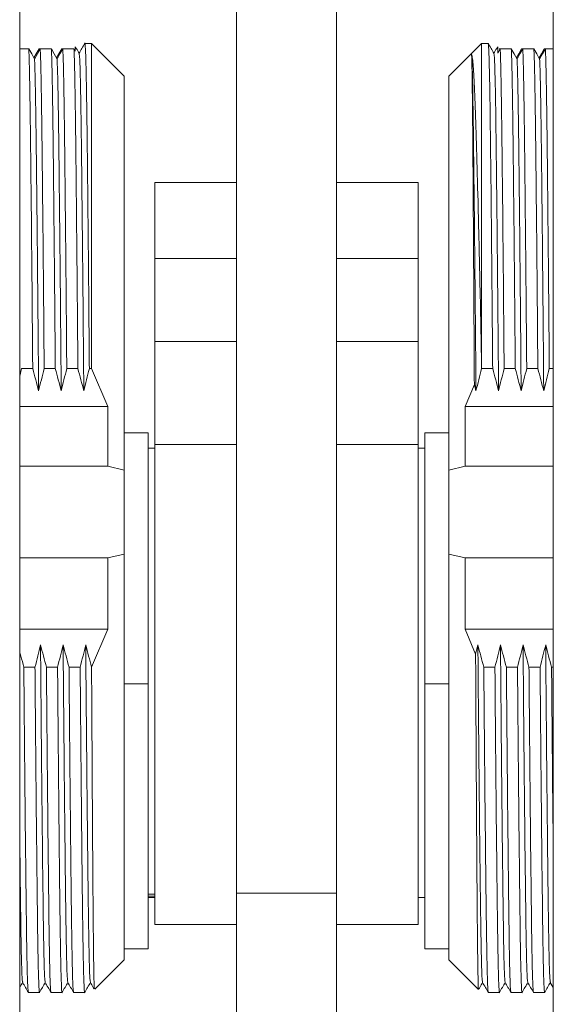
# Model space of a CAD drawing. Units: millimetres. Extents: x 52 to 668, y 137 to 629.
# Drawn here: x 481 to 497, y 412 to 442 of the extents above; entities that cross this region are included whole.
import ezdxf

# ---------------------------------------------------------------- set-up
doc = ezdxf.new("R2010")
doc.units = ezdxf.units.MM

msp = doc.modelspace()

# ---------------------------------------------------------------- linework, layer by layer
at = {"color": 7, "linetype": 'Continuous', "lineweight": 15}
for p, q in [((480.849, 305.821), (480.849, 454.121)), ((497.149, 305.821), (497.149, 454.121)), ((487.474, 449.138), (487.474, 415.076)), ((490.524, 449.138), (490.524, 415.076)), ((481.127, 440.869), (480.849, 440.869)), ((481.442, 440.869), (481.477, 440.869)), ((481.817, 440.869), (481.477, 440.869)), ((482.132, 440.869), (482.167, 440.869)), ((482.507, 440.869), (482.167, 440.869)), ((482.507, 440.869), (482.544, 440.804)), ((483.044, 441.041), (482.839, 441.041)), ((484.044, 440.041), (483.044, 441.041)), ((483.044, 431.101), (483.044, 441.041)), ((494.954, 441.041), (493.954, 440.041)), ((495.159, 441.041), (494.954, 441.041)), ((494.954, 441.041), (494.954, 431.496)), ((495.454, 440.741), (495.527, 440.869)), ((495.492, 440.869), (495.527, 440.869)), ((495.867, 440.869), (495.527, 440.869)), ((496.182, 440.869), (496.217, 440.869)), ((496.557, 440.869), (496.217, 440.869)), ((496.872, 440.869), (496.907, 440.869)), ((497.149, 440.869), (496.907, 440.869)), ((484.044, 440.041), (484.044, 427.996)), ((493.954, 427.996), (493.954, 440.041)), ((487.474, 436.784), (484.974, 436.784)), ((484.974, 436.784), (484.974, 434.469)), ((493.024, 436.784), (490.524, 436.784)), ((493.024, 434.469), (493.024, 436.784)), ((487.474, 434.469), (484.974, 434.469)), ((484.974, 434.469), (484.974, 431.934)), ((490.524, 434.469), (493.024, 434.469)), ((493.024, 434.469), (493.024, 431.934)), ((487.474, 431.934), (484.974, 431.934)), ((484.974, 431.934), (484.974, 428.784)), ((490.524, 431.934), (493.024, 431.934)), ((493.024, 431.934), (493.024, 428.784)), ((494.957, 431.101), (494.954, 431.496)), ((480.907, 431.101), (480.849, 430.873)), ((480.907, 431.101), (481.247, 431.101)), ((481.597, 431.101), (481.937, 431.101)), ((482.287, 431.101), (482.627, 431.101)), ((482.977, 431.101), (483.044, 431.101)), ((483.544, 429.941), (483.044, 431.101)), ((495.297, 431.101), (494.957, 431.101)), ((495.987, 431.101), (495.647, 431.101)), ((496.677, 431.101), (496.337, 431.101)), ((497.149, 431.101), (497.027, 431.101)), ((494.454, 429.941), (494.737, 430.618)), ((494.737, 430.618), (494.787, 430.42)), ((480.849, 429.941), (483.544, 429.941)), ((483.544, 428.118), (483.544, 429.941)), ((494.454, 428.118), (494.454, 429.941)), ((497.149, 429.941), (494.454, 429.941)), ((484.774, 429.141), (484.044, 429.141)), ((484.774, 429.141), (484.774, 421.471)), ((493.224, 429.141), (493.224, 421.471)), ((493.224, 429.141), (493.954, 429.141)), ((487.474, 428.784), (484.974, 428.784)), ((484.974, 428.784), (484.974, 414.121)), ((490.524, 428.784), (493.024, 428.784)), ((493.024, 428.784), (493.024, 414.121)), ((484.974, 428.671), (484.774, 428.671)), ((493.224, 428.671), (493.024, 428.671)), ((480.849, 428.118), (483.544, 428.118)), ((484.044, 427.996), (483.544, 428.118)), ((484.044, 425.431), (484.044, 427.996)), ((493.954, 427.996), (494.454, 428.118)), ((493.954, 425.431), (493.954, 427.996)), ((497.149, 428.118), (494.454, 428.118)), ((483.544, 425.322), (484.044, 425.431)), ((484.044, 425.431), (484.044, 413.041)), ((494.454, 425.322), (493.954, 425.431)), ((493.954, 413.041), (493.954, 425.431)), ((480.849, 425.322), (483.544, 425.322)), ((483.544, 423.141), (483.544, 425.322)), ((497.149, 425.322), (494.454, 425.322)), ((494.454, 423.141), (494.454, 425.322)), ((480.849, 423.141), (483.544, 423.141)), ((483.045, 421.983), (483.544, 423.141)), ((494.776, 422.374), (494.454, 423.141)), ((497.149, 423.141), (494.454, 423.141)), ((494.846, 422.662), (494.776, 422.374)), ((480.976, 421.981), (481.316, 421.981)), ((481.666, 421.981), (482.006, 421.981)), ((482.356, 421.981), (482.696, 421.981)), ((495.366, 421.981), (495.026, 421.981)), ((496.056, 421.981), (495.716, 421.981)), ((496.746, 421.981), (496.406, 421.981)), ((497.149, 421.981), (497.096, 421.981)), ((484.774, 421.471), (484.044, 421.471)), ((484.774, 421.471), (484.774, 413.371)), ((493.224, 421.471), (493.954, 421.471)), ((493.224, 413.371), (493.224, 421.471)), ((484.974, 415.039), (484.774, 415.039)), ((484.774, 414.986), (484.974, 414.986)), ((484.774, 414.945), (484.974, 414.945)), ((490.524, 415.076), (487.474, 415.076)), ((487.474, 415.076), (487.474, 379.452)), ((490.524, 415.076), (490.524, 379.452)), ((493.224, 414.945), (493.024, 414.945)), ((487.474, 414.121), (484.974, 414.121)), ((490.524, 414.121), (493.024, 414.121)), ((484.044, 413.371), (484.774, 413.371)), ((493.224, 413.371), (493.954, 413.371)), ((483.141, 412.138), (484.044, 413.041)), ((493.954, 413.041), (494.857, 412.138)), ((481.631, 412.36), (481.629, 412.345)), ((482.321, 412.36), (482.319, 412.344)), ((483.011, 412.36), (483.009, 412.345)), ((494.989, 412.344), (494.991, 412.36)), ((495.679, 412.344), (495.681, 412.36)), ((497.058, 412.345), (497.149, 412.187)), ((497.059, 412.344), (497.061, 412.36)), ((481.114, 412.041), (481.454, 412.041)), ((481.804, 412.041), (482.144, 412.041)), ((482.494, 412.041), (482.834, 412.041)), ((495.164, 412.041), (495.504, 412.041)), ((495.854, 412.041), (496.194, 412.041)), ((496.544, 412.041), (496.884, 412.041))]:
    msp.add_line(p, q, dxfattribs=at)
at = {"color": 7, "linetype": 'Continuous', "lineweight": 15, "flags": 128}
for points in [[(481.127, 440.869), (481.215, 440.716), (481.302, 440.562)], [(481.442, 440.869), (481.354, 440.716), (481.284, 440.594)], [(481.302, 440.562), (481.389, 440.716), (481.477, 440.869)], [(481.817, 440.869), (481.905, 440.716), (481.992, 440.562)], [(482.132, 440.869), (482.044, 440.716), (481.974, 440.594)], [(481.992, 440.562), (482.079, 440.716), (482.167, 440.869)], [(495.867, 440.869), (495.955, 440.716), (496.042, 440.562)], [(496.182, 440.869), (496.094, 440.716), (496.024, 440.594)], [(496.042, 440.562), (496.129, 440.716), (496.217, 440.869)], [(496.557, 440.869), (496.645, 440.716), (496.732, 440.562)], [(496.872, 440.869), (496.784, 440.716), (496.714, 440.594)], [(496.732, 440.562), (496.819, 440.716), (496.907, 440.869)]]:
    msp.add_lwpolyline(points, dxfattribs=at)
at = {"color": 7, "linetype": 'Continuous', "lineweight": 15}
for points, knots in [([(482.977, 431.101), (482.971, 431.809), (482.96, 433.229), (482.941, 435.159), (482.924, 436.883), (482.907, 438.335), (482.892, 439.502), (482.875, 440.379), (482.858, 440.893), (482.845, 441.103), (482.838, 441.03), (482.838, 441.025)], [0, 0, 0, 0, 0.123938, 0.248333, 0.371659, 0.494977, 0.614849, 0.73698, 0.862209, 0.989047, 1, 1, 1, 1]), ([(481.127, 440.869), (481.133, 440.715), (481.145, 440.411), (481.161, 439.521), (481.177, 438.35), (481.194, 436.888), (481.211, 435.159), (481.23, 433.229), (481.241, 431.809), (481.247, 431.101)], [0, 0, 0, 0, 0.14593, 0.288266, 0.427852, 0.571441, 0.713649, 0.857087, 1, 1, 1, 1]), ([(481.597, 431.101), (481.591, 431.809), (481.58, 433.229), (481.561, 435.159), (481.544, 436.888), (481.527, 438.35), (481.511, 439.521), (481.495, 440.411), (481.483, 440.715), (481.477, 440.869)], [0, 0, 0, 0, 0.142913, 0.286351, 0.428559, 0.572148, 0.711734, 0.85407, 1, 1, 1, 1]), ([(481.817, 440.869), (481.823, 440.715), (481.835, 440.411), (481.851, 439.521), (481.867, 438.35), (481.884, 436.888), (481.901, 435.159), (481.92, 433.229), (481.931, 431.809), (481.937, 431.101)], [0, 0, 0, 0, 0.14593, 0.288266, 0.427852, 0.571441, 0.713649, 0.857087, 1, 1, 1, 1]), ([(482.287, 431.101), (482.281, 431.809), (482.27, 433.229), (482.251, 435.159), (482.234, 436.888), (482.217, 438.35), (482.201, 439.521), (482.185, 440.411), (482.173, 440.715), (482.167, 440.869)], [0, 0, 0, 0, 0.142913, 0.286351, 0.428559, 0.572148, 0.711734, 0.85407, 1, 1, 1, 1]), ([(482.507, 440.869), (482.513, 440.715), (482.525, 440.411), (482.541, 439.521), (482.557, 438.35), (482.574, 436.888), (482.591, 435.159), (482.61, 433.229), (482.621, 431.809), (482.627, 431.101)], [0, 0, 0, 0, 0.14593, 0.288266, 0.427852, 0.571441, 0.713649, 0.857087, 1, 1, 1, 1]), ([(482.544, 440.804), (482.544, 440.869), (482.544, 440.955), (482.544, 440.935), (482.544, 440.931)], [0, 0, 0, 0, 0.760925, 1, 1, 1, 1]), ([(482.666, 440.736), (482.637, 440.787), (482.598, 440.853), (482.56, 440.919), (482.551, 440.935)], [0, 0, 0, 0, 0.763956, 1, 1, 1, 1]), ([(482.838, 441.039), (482.808, 440.989), (482.751, 440.889), (482.693, 440.789), (482.664, 440.739)], [0, 0, 0, 0, 0.504681, 1, 1, 1, 1]), ([(495.336, 440.736), (495.307, 440.787), (495.248, 440.888), (495.19, 440.989), (495.161, 441.039)], [0, 0, 0, 0, 0.4999954, 1, 1, 1, 1]), ([(495.161, 441.025), (495.166, 440.991), (495.178, 440.92), (495.195, 440.367), (495.212, 439.505), (495.227, 438.335), (495.244, 436.883), (495.261, 435.159), (495.28, 433.229), (495.291, 431.809), (495.297, 431.101)], [0, 0, 0, 0, 0.11848, 0.246515, 0.371383, 0.49394, 0.62002, 0.746108, 0.873287, 1, 1, 1, 1]), ([(495.447, 440.935), (495.438, 440.919), (495.4, 440.854), (495.363, 440.789), (495.334, 440.739)], [0, 0, 0, 0, 0.239434, 1, 1, 1, 1]), ([(495.454, 440.931), (495.454, 440.932), (495.454, 440.935), (495.454, 440.814), (495.454, 440.741)], [0, 0, 0, 0, 0.397257, 1, 1, 1, 1]), ([(495.647, 431.101), (495.641, 431.809), (495.63, 433.229), (495.611, 435.159), (495.594, 436.888), (495.577, 438.35), (495.561, 439.521), (495.545, 440.411), (495.533, 440.715), (495.527, 440.869)], [0, 0, 0, 0, 0.142911, 0.286347, 0.428552, 0.572143, 0.71173, 0.854068, 1, 1, 1, 1]), ([(495.867, 440.869), (495.873, 440.715), (495.885, 440.411), (495.901, 439.521), (495.917, 438.35), (495.934, 436.888), (495.951, 435.159), (495.97, 433.229), (495.981, 431.809), (495.987, 431.101)], [0, 0, 0, 0, 0.145932, 0.28827, 0.427857, 0.571448, 0.713653, 0.857089, 1, 1, 1, 1]), ([(496.337, 431.101), (496.331, 431.809), (496.32, 433.229), (496.301, 435.159), (496.284, 436.888), (496.267, 438.35), (496.251, 439.521), (496.235, 440.411), (496.223, 440.715), (496.217, 440.869)], [0, 0, 0, 0, 0.142911, 0.286347, 0.428552, 0.572143, 0.71173, 0.854068, 1, 1, 1, 1]), ([(496.557, 440.869), (496.563, 440.715), (496.575, 440.411), (496.591, 439.521), (496.607, 438.35), (496.624, 436.888), (496.641, 435.159), (496.66, 433.229), (496.671, 431.809), (496.677, 431.101)], [0, 0, 0, 0, 0.145932, 0.28827, 0.427857, 0.571448, 0.713653, 0.857089, 1, 1, 1, 1]), ([(497.027, 431.101), (497.021, 431.809), (497.01, 433.229), (496.991, 435.159), (496.974, 436.888), (496.957, 438.35), (496.941, 439.521), (496.925, 440.411), (496.913, 440.715), (496.907, 440.869)], [0, 0, 0, 0, 0.142911, 0.286347, 0.428552, 0.572143, 0.71173, 0.854068, 1, 1, 1, 1]), ([(481.427, 430.42), (481.421, 431.187), (481.408, 432.725), (481.388, 434.817), (481.369, 436.624), (481.352, 438.096), (481.337, 439.239), (481.32, 440.109), (481.308, 440.41), (481.302, 440.562)], [0, 0, 0, 0, 0.150243, 0.301463, 0.451452, 0.589321, 0.72334, 0.859942, 1, 1, 1, 1]), ([(482.117, 430.42), (482.111, 431.187), (482.098, 432.725), (482.078, 434.817), (482.059, 436.624), (482.042, 438.096), (482.027, 439.239), (482.01, 440.109), (481.998, 440.41), (481.992, 440.562)], [0, 0, 0, 0, 0.150243, 0.301463, 0.451452, 0.589321, 0.72334, 0.859942, 1, 1, 1, 1]), ([(482.664, 440.737), (482.664, 440.737), (482.664, 440.743), (482.663, 440.732), (482.663, 440.722)], [0, 0, 0, 0, 0.055911, 1, 1, 1, 1]), ([(482.807, 430.42), (482.801, 431.187), (482.788, 432.725), (482.768, 434.817), (482.749, 436.622), (482.732, 438.088), (482.717, 439.234), (482.7, 440.078), (482.683, 440.62), (482.671, 440.689), (482.666, 440.722)], [0, 0, 0, 0, 0.133407, 0.267682, 0.400865, 0.522713, 0.641156, 0.761832, 0.885569, 1, 1, 1, 1]), ([(494.651, 440.712), (494.661, 440.675), (494.686, 440.579), (494.725, 440.069), (494.766, 439.139), (494.806, 437.85), (494.849, 436.251), (494.889, 434.579), (494.924, 432.974), (494.944, 431.989), (494.954, 431.496)], [0, 0, 0, 0, 0.092742, 0.236163, 0.379584, 0.520947, 0.664269, 0.807591, 0.903795, 1, 1, 1, 1]), ([(494.651, 440.712), (494.658, 440.613), (494.672, 440.417), (494.692, 439.546), (494.709, 438.302), (494.728, 436.708), (494.748, 434.817), (494.768, 432.725), (494.781, 431.187), (494.787, 430.42)], [0, 0, 0, 0, 0.149695, 0.296082, 0.438266, 0.58411, 0.722284, 0.861593, 1, 1, 1, 1]), ([(494.737, 430.618), (494.734, 431.116), (494.727, 432.373), (494.716, 434.254), (494.704, 436.158), (494.692, 437.787), (494.681, 439.099), (494.671, 439.991), (494.661, 440.532), (494.654, 440.652), (494.651, 440.712)], [0, 0, 0, 0, 0.090654, 0.228997, 0.36734, 0.503712, 0.641966, 0.780215, 0.890107, 1, 1, 1, 1]), ([(495.333, 440.722), (495.333, 440.732), (495.334, 440.743), (495.334, 440.737), (495.334, 440.737)], [0, 0, 0, 0, 0.933475, 1, 1, 1, 1]), ([(495.336, 440.722), (495.341, 440.689), (495.353, 440.62), (495.37, 440.078), (495.387, 439.234), (495.402, 438.088), (495.419, 436.622), (495.438, 434.817), (495.458, 432.725), (495.471, 431.187), (495.477, 430.42)], [0, 0, 0, 0, 0.114437, 0.238174, 0.35885, 0.477293, 0.599141, 0.732321, 0.866595, 1, 1, 1, 1]), ([(496.042, 440.562), (496.048, 440.41), (496.06, 440.109), (496.077, 439.239), (496.092, 438.096), (496.109, 436.624), (496.128, 434.817), (496.148, 432.725), (496.161, 431.187), (496.167, 430.42)], [0, 0, 0, 0, 0.14006, 0.276663, 0.410684, 0.548554, 0.698542, 0.84976, 1, 1, 1, 1]), ([(496.732, 440.562), (496.738, 440.41), (496.75, 440.109), (496.767, 439.239), (496.782, 438.096), (496.799, 436.624), (496.818, 434.817), (496.838, 432.725), (496.851, 431.187), (496.857, 430.42)], [0, 0, 0, 0, 0.14006, 0.276663, 0.410684, 0.548554, 0.698542, 0.84976, 1, 1, 1, 1]), ([(481.427, 430.42), (481.398, 430.534), (481.34, 430.761), (481.278, 430.988), (481.247, 431.101)], [0, 0, 0, 0, 0.499972, 1, 1, 1, 1]), ([(481.597, 431.101), (481.568, 430.988), (481.51, 430.761), (481.455, 430.534), (481.427, 430.42)], [0, 0, 0, 0, 0.499971, 1, 1, 1, 1]), ([(482.117, 430.42), (482.088, 430.534), (482.03, 430.761), (481.968, 430.988), (481.937, 431.101)], [0, 0, 0, 0, 0.499972, 1, 1, 1, 1]), ([(482.287, 431.101), (482.258, 430.988), (482.2, 430.761), (482.145, 430.534), (482.117, 430.42)], [0, 0, 0, 0, 0.499971, 1, 1, 1, 1]), ([(482.807, 430.42), (482.778, 430.534), (482.72, 430.761), (482.658, 430.988), (482.627, 431.101)], [0, 0, 0, 0, 0.499972, 1, 1, 1, 1]), ([(482.977, 431.101), (482.948, 430.988), (482.89, 430.761), (482.835, 430.534), (482.807, 430.42)], [0, 0, 0, 0, 0.499971, 1, 1, 1, 1]), ([(494.787, 430.42), (494.815, 430.534), (494.87, 430.761), (494.928, 430.988), (494.957, 431.101)], [0, 0, 0, 0, 0.499975, 1, 1, 1, 1]), ([(495.297, 431.101), (495.328, 430.988), (495.39, 430.761), (495.448, 430.534), (495.477, 430.42)], [0, 0, 0, 0, 0.499973, 1, 1, 1, 1]), ([(495.477, 430.42), (495.505, 430.534), (495.56, 430.761), (495.618, 430.988), (495.647, 431.101)], [0, 0, 0, 0, 0.499975, 1, 1, 1, 1]), ([(495.987, 431.101), (496.018, 430.988), (496.08, 430.761), (496.138, 430.534), (496.167, 430.42)], [0, 0, 0, 0, 0.499973, 1, 1, 1, 1]), ([(496.167, 430.42), (496.195, 430.534), (496.25, 430.761), (496.308, 430.988), (496.337, 431.101)], [0, 0, 0, 0, 0.499975, 1, 1, 1, 1]), ([(496.677, 431.101), (496.708, 430.988), (496.77, 430.761), (496.828, 430.534), (496.857, 430.42)], [0, 0, 0, 0, 0.499973, 1, 1, 1, 1]), ([(496.857, 430.42), (496.885, 430.534), (496.94, 430.761), (496.998, 430.988), (497.027, 431.101)], [0, 0, 0, 0, 0.499974, 1, 1, 1, 1]), ([(480.849, 422.456), (480.861, 422.411), (480.902, 422.252), (480.945, 422.094), (480.976, 421.981)], [0, 0, 0, 0, 0.284401, 1, 1, 1, 1]), ([(481.316, 421.981), (481.345, 422.094), (481.404, 422.321), (481.459, 422.548), (481.486, 422.662)], [0, 0, 0, 0, 0.499968, 1, 1, 1, 1]), ([(481.486, 422.662), (481.515, 422.548), (481.573, 422.321), (481.635, 422.094), (481.666, 421.981)], [0, 0, 0, 0, 0.499975, 1, 1, 1, 1]), ([(481.628, 412.36), (481.622, 412.393), (481.61, 412.462), (481.593, 413.004), (481.577, 413.848), (481.561, 414.994), (481.544, 416.459), (481.525, 418.265), (481.505, 420.357), (481.492, 421.895), (481.486, 422.662)], [0, 0, 0, 0, 0.114437, 0.238174, 0.35885, 0.477293, 0.599141, 0.732322, 0.866595, 1, 1, 1, 1]), ([(482.006, 421.981), (482.035, 422.094), (482.094, 422.321), (482.149, 422.548), (482.176, 422.662)], [0, 0, 0, 0, 0.499968, 1, 1, 1, 1]), ([(482.176, 422.662), (482.205, 422.548), (482.263, 422.321), (482.325, 422.094), (482.356, 421.981)], [0, 0, 0, 0, 0.499975, 1, 1, 1, 1]), ([(482.318, 412.36), (482.312, 412.393), (482.3, 412.462), (482.283, 413.004), (482.267, 413.848), (482.251, 414.994), (482.234, 416.459), (482.215, 418.265), (482.195, 420.357), (482.182, 421.895), (482.176, 422.662)], [0, 0, 0, 0, 0.114437, 0.238174, 0.35885, 0.477293, 0.599141, 0.732322, 0.866595, 1, 1, 1, 1]), ([(482.696, 421.981), (482.725, 422.094), (482.784, 422.321), (482.839, 422.548), (482.866, 422.662)], [0, 0, 0, 0, 0.499968, 1, 1, 1, 1]), ([(482.866, 422.662), (482.895, 422.548), (482.953, 422.321), (483.015, 422.096), (483.045, 421.983)], [0, 0, 0, 0, 0.501709, 1, 1, 1, 1]), ([(483.008, 412.36), (483.002, 412.393), (482.99, 412.462), (482.973, 413.004), (482.957, 413.848), (482.941, 414.994), (482.924, 416.459), (482.905, 418.265), (482.885, 420.357), (482.872, 421.895), (482.866, 422.662)], [0, 0, 0, 0, 0.114437, 0.238174, 0.35885, 0.477293, 0.599141, 0.732322, 0.866595, 1, 1, 1, 1]), ([(494.846, 422.662), (494.852, 421.895), (494.865, 420.357), (494.885, 418.265), (494.904, 416.459), (494.921, 414.994), (494.937, 413.847), (494.953, 413.004), (494.97, 412.462), (494.982, 412.393), (494.988, 412.36)], [0, 0, 0, 0, 0.133407, 0.267682, 0.400865, 0.522713, 0.641156, 0.761832, 0.885569, 1, 1, 1, 1]), ([(495.026, 421.981), (494.995, 422.094), (494.933, 422.321), (494.875, 422.548), (494.846, 422.662)], [0, 0, 0, 0, 0.4999706, 1, 1, 1, 1]), ([(495.536, 422.662), (495.509, 422.548), (495.454, 422.321), (495.395, 422.094), (495.366, 421.981)], [0, 0, 0, 0, 0.499972, 1, 1, 1, 1]), ([(495.536, 422.662), (495.543, 421.895), (495.555, 420.357), (495.575, 418.265), (495.594, 416.459), (495.611, 414.994), (495.627, 413.847), (495.643, 413.004), (495.66, 412.462), (495.672, 412.393), (495.678, 412.36)], [0, 0, 0, 0, 0.133407, 0.267682, 0.400865, 0.522713, 0.641156, 0.761832, 0.885569, 1, 1, 1, 1]), ([(495.716, 421.981), (495.685, 422.094), (495.623, 422.321), (495.565, 422.548), (495.536, 422.662)], [0, 0, 0, 0, 0.4999706, 1, 1, 1, 1]), ([(496.226, 422.662), (496.199, 422.548), (496.144, 422.321), (496.085, 422.094), (496.056, 421.981)], [0, 0, 0, 0, 0.499972, 1, 1, 1, 1]), ([(496.226, 422.662), (496.232, 421.895), (496.245, 420.357), (496.265, 418.265), (496.284, 416.459), (496.301, 414.994), (496.317, 413.847), (496.333, 413.004), (496.35, 412.462), (496.362, 412.393), (496.368, 412.36)], [0, 0, 0, 0, 0.133407, 0.267682, 0.400865, 0.522713, 0.641156, 0.761832, 0.885569, 1, 1, 1, 1]), ([(496.406, 421.981), (496.375, 422.094), (496.313, 422.321), (496.255, 422.548), (496.226, 422.662)], [0, 0, 0, 0, 0.499971, 1, 1, 1, 1]), ([(496.916, 422.662), (496.889, 422.548), (496.834, 422.321), (496.775, 422.094), (496.746, 421.981)], [0, 0, 0, 0, 0.499972, 1, 1, 1, 1]), ([(496.916, 422.662), (496.923, 421.895), (496.935, 420.357), (496.955, 418.265), (496.974, 416.459), (496.991, 414.994), (497.007, 413.847), (497.023, 413.004), (497.04, 412.462), (497.052, 412.393), (497.058, 412.36)], [0, 0, 0, 0, 0.133407, 0.267682, 0.400865, 0.522713, 0.641156, 0.761832, 0.885569, 1, 1, 1, 1]), ([(497.096, 421.981), (497.065, 422.094), (497.003, 422.321), (496.945, 422.548), (496.916, 422.662)], [0, 0, 0, 0, 0.4999707, 1, 1, 1, 1]), ([(494.865, 412.146), (494.865, 412.141), (494.861, 412.079), (494.852, 412.346), (494.84, 412.97), (494.829, 414.014), (494.82, 415.219), (494.809, 416.642), (494.799, 418.26), (494.787, 420.269), (494.78, 421.708), (494.776, 422.374)], [0, 0, 0, 0, 0.011667, 0.146201, 0.276943, 0.407685, 0.542234, 0.620791, 0.750872, 0.884725, 1, 1, 1, 1]), ([(481.113, 412.057), (481.107, 412.091), (481.095, 412.161), (481.078, 412.715), (481.062, 413.577), (481.046, 414.747), (481.03, 416.199), (481.012, 417.923), (480.994, 419.853), (480.982, 421.272), (480.976, 421.981)], [0, 0, 0, 0, 0.11848, 0.246515, 0.371383, 0.49394, 0.62002, 0.746108, 0.873287, 1, 1, 1, 1]), ([(481.316, 421.981), (481.322, 421.272), (481.334, 419.853), (481.352, 417.923), (481.37, 416.199), (481.386, 414.746), (481.402, 413.58), (481.418, 412.703), (481.436, 412.189), (481.449, 411.979), (481.455, 412.051), (481.456, 412.057)], [0, 0, 0, 0, 0.123936, 0.248329, 0.371653, 0.494971, 0.614843, 0.736974, 0.862203, 0.989041, 1, 1, 1, 1]), ([(481.803, 412.057), (481.797, 412.091), (481.785, 412.161), (481.768, 412.715), (481.752, 413.577), (481.736, 414.747), (481.72, 416.199), (481.702, 417.923), (481.684, 419.853), (481.672, 421.272), (481.666, 421.981)], [0, 0, 0, 0, 0.11848, 0.246515, 0.371383, 0.49394, 0.62002, 0.746108, 0.873287, 1, 1, 1, 1]), ([(482.006, 421.981), (482.012, 421.272), (482.024, 419.853), (482.042, 417.923), (482.06, 416.199), (482.076, 414.746), (482.092, 413.58), (482.108, 412.703), (482.126, 412.189), (482.139, 411.979), (482.145, 412.051), (482.146, 412.057)], [0, 0, 0, 0, 0.123937, 0.248329, 0.371653, 0.494971, 0.614843, 0.736974, 0.862203, 0.989041, 1, 1, 1, 1]), ([(482.493, 412.057), (482.487, 412.091), (482.475, 412.161), (482.458, 412.715), (482.442, 413.577), (482.426, 414.747), (482.41, 416.199), (482.392, 417.923), (482.374, 419.853), (482.362, 421.272), (482.356, 421.981)], [0, 0, 0, 0, 0.11848, 0.246515, 0.371383, 0.49394, 0.62002, 0.746108, 0.873287, 1, 1, 1, 1]), ([(482.696, 421.981), (482.702, 421.272), (482.714, 419.853), (482.732, 417.923), (482.75, 416.199), (482.766, 414.746), (482.782, 413.58), (482.798, 412.703), (482.816, 412.189), (482.829, 411.979), (482.835, 412.051), (482.836, 412.057)], [0, 0, 0, 0, 0.123937, 0.248329, 0.371653, 0.494971, 0.614843, 0.736974, 0.862203, 0.989041, 1, 1, 1, 1]), ([(483.045, 421.983), (483.047, 421.569), (483.054, 420.402), (483.064, 418.581), (483.076, 416.664), (483.088, 415.031), (483.099, 413.716), (483.11, 412.778), (483.122, 412.213), (483.129, 412.167), (483.133, 412.146)], [0, 0, 0, 0, 0.073263, 0.206431, 0.343461, 0.47663, 0.609659, 0.746559, 0.879325, 1, 1, 1, 1]), ([(495.163, 412.057), (495.157, 412.091), (495.145, 412.161), (495.128, 412.715), (495.112, 413.576), (495.096, 414.747), (495.08, 416.199), (495.062, 417.923), (495.044, 419.853), (495.032, 421.272), (495.026, 421.981)], [0, 0, 0, 0, 0.118474, 0.246509, 0.371376, 0.493933, 0.620014, 0.746104, 0.873285, 1, 1, 1, 1]), ([(495.366, 421.981), (495.372, 421.272), (495.384, 419.853), (495.402, 417.923), (495.42, 416.199), (495.436, 414.746), (495.452, 413.579), (495.468, 412.703), (495.486, 412.189), (495.499, 411.979), (495.505, 412.051), (495.506, 412.057)], [0, 0, 0, 0, 0.123939, 0.248333, 0.371659, 0.494977, 0.614849, 0.73698, 0.862209, 0.989047, 1, 1, 1, 1]), ([(495.853, 412.057), (495.847, 412.091), (495.835, 412.161), (495.818, 412.715), (495.802, 413.576), (495.786, 414.747), (495.77, 416.199), (495.752, 417.923), (495.734, 419.853), (495.722, 421.272), (495.716, 421.981)], [0, 0, 0, 0, 0.118474, 0.246509, 0.371376, 0.493933, 0.620014, 0.746104, 0.873285, 1, 1, 1, 1]), ([(496.056, 421.981), (496.062, 421.272), (496.074, 419.853), (496.092, 417.923), (496.11, 416.199), (496.126, 414.746), (496.142, 413.579), (496.158, 412.703), (496.176, 412.189), (496.189, 411.979), (496.195, 412.051), (496.196, 412.057)], [0, 0, 0, 0, 0.1239385, 0.2483328, 0.3716595, 0.4949773, 0.6148488, 0.7369803, 0.8622093, 0.9890466, 1, 1, 1, 1]), ([(496.543, 412.057), (496.537, 412.091), (496.525, 412.161), (496.508, 412.715), (496.492, 413.576), (496.476, 414.747), (496.46, 416.199), (496.442, 417.923), (496.424, 419.853), (496.412, 421.272), (496.406, 421.981)], [0, 0, 0, 0, 0.118474, 0.246509, 0.371376, 0.493933, 0.620014, 0.746104, 0.873285, 1, 1, 1, 1]), ([(496.746, 421.981), (496.752, 421.272), (496.764, 419.853), (496.782, 417.923), (496.8, 416.199), (496.816, 414.746), (496.832, 413.579), (496.848, 412.703), (496.866, 412.189), (496.879, 411.979), (496.885, 412.051), (496.886, 412.057)], [0, 0, 0, 0, 0.123939, 0.248333, 0.371659, 0.494977, 0.614849, 0.73698, 0.862209, 0.989047, 1, 1, 1, 1]), ([(497.149, 416.267), (497.143, 416.814), (497.132, 417.921), (497.114, 419.856), (497.102, 421.273), (497.096, 421.981)], [0, 0, 0, 0, 0.3283927, 0.6648126, 1, 1, 1, 1]), ([(480.938, 412.36), (480.932, 412.393), (480.92, 412.462), (480.903, 413.004), (480.887, 413.844), (480.871, 415.005), (480.859, 416.049), (480.851, 416.79), (480.849, 416.96)], [0, 0, 0, 0, 0.180052, 0.374736, 0.564604, 0.750959, 0.942671, 1, 1, 1, 1]), ([(480.849, 412.187), (480.851, 412.189), (480.881, 412.241), (480.911, 412.293), (480.939, 412.343)], [0, 0, 0, 0, 0.045625, 1, 1, 1, 1]), ([(480.938, 412.345), (480.967, 412.295), (481.025, 412.194), (481.083, 412.093), (481.113, 412.042)], [0, 0, 0, 0, 0.5000039, 1, 1, 1, 1]), ([(480.941, 412.36), (480.94, 412.35), (480.94, 412.339), (480.939, 412.345), (480.939, 412.345)], [0, 0, 0, 0, 0.94413, 1, 1, 1, 1]), ([(481.456, 412.042), (481.485, 412.093), (481.543, 412.193), (481.601, 412.293), (481.629, 412.343)], [0, 0, 0, 0, 0.504677, 1, 1, 1, 1]), ([(481.628, 412.345), (481.657, 412.295), (481.715, 412.194), (481.773, 412.093), (481.803, 412.042)], [0, 0, 0, 0, 0.500005, 1, 1, 1, 1]), ([(482.146, 412.042), (482.175, 412.093), (482.233, 412.193), (482.291, 412.293), (482.319, 412.343)], [0, 0, 0, 0, 0.504677, 1, 1, 1, 1]), ([(482.318, 412.345), (482.347, 412.295), (482.405, 412.194), (482.463, 412.093), (482.493, 412.042)], [0, 0, 0, 0, 0.500005, 1, 1, 1, 1]), ([(482.836, 412.042), (482.865, 412.093), (482.923, 412.193), (482.981, 412.293), (483.009, 412.343)], [0, 0, 0, 0, 0.504677, 1, 1, 1, 1]), ([(483.008, 412.345), (483.037, 412.295), (483.074, 412.23), (483.111, 412.165), (483.12, 412.151)], [0, 0, 0, 0, 0.783041, 1, 1, 1, 1]), ([(494.879, 412.151), (494.887, 412.165), (494.924, 412.229), (494.96, 412.293), (494.989, 412.343)], [0, 0, 0, 0, 0.22015, 1, 1, 1, 1]), ([(494.988, 412.345), (495.017, 412.295), (495.075, 412.194), (495.133, 412.093), (495.163, 412.042)], [0, 0, 0, 0, 0.500005, 1, 1, 1, 1]), ([(495.506, 412.042), (495.535, 412.093), (495.593, 412.193), (495.651, 412.293), (495.679, 412.343)], [0, 0, 0, 0, 0.504677, 1, 1, 1, 1]), ([(495.678, 412.345), (495.707, 412.295), (495.765, 412.194), (495.823, 412.093), (495.853, 412.042)], [0, 0, 0, 0, 0.5000043, 1, 1, 1, 1]), ([(496.196, 412.042), (496.225, 412.093), (496.283, 412.193), (496.341, 412.293), (496.369, 412.343)], [0, 0, 0, 0, 0.504677, 1, 1, 1, 1]), ([(496.368, 412.345), (496.397, 412.295), (496.455, 412.194), (496.513, 412.093), (496.543, 412.042)], [0, 0, 0, 0, 0.500005, 1, 1, 1, 1]), ([(496.369, 412.345), (496.369, 412.345), (496.37, 412.339), (496.37, 412.35), (496.371, 412.36)], [0, 0, 0, 0, 0.055911, 1, 1, 1, 1]), ([(496.886, 412.042), (496.915, 412.093), (496.973, 412.193), (497.031, 412.293), (497.059, 412.343)], [0, 0, 0, 0, 0.504677, 1, 1, 1, 1])]:
    msp.add_open_spline(points, degree=3, knots=knots, dxfattribs=at)

doc.saveas('drawing.dxf')
